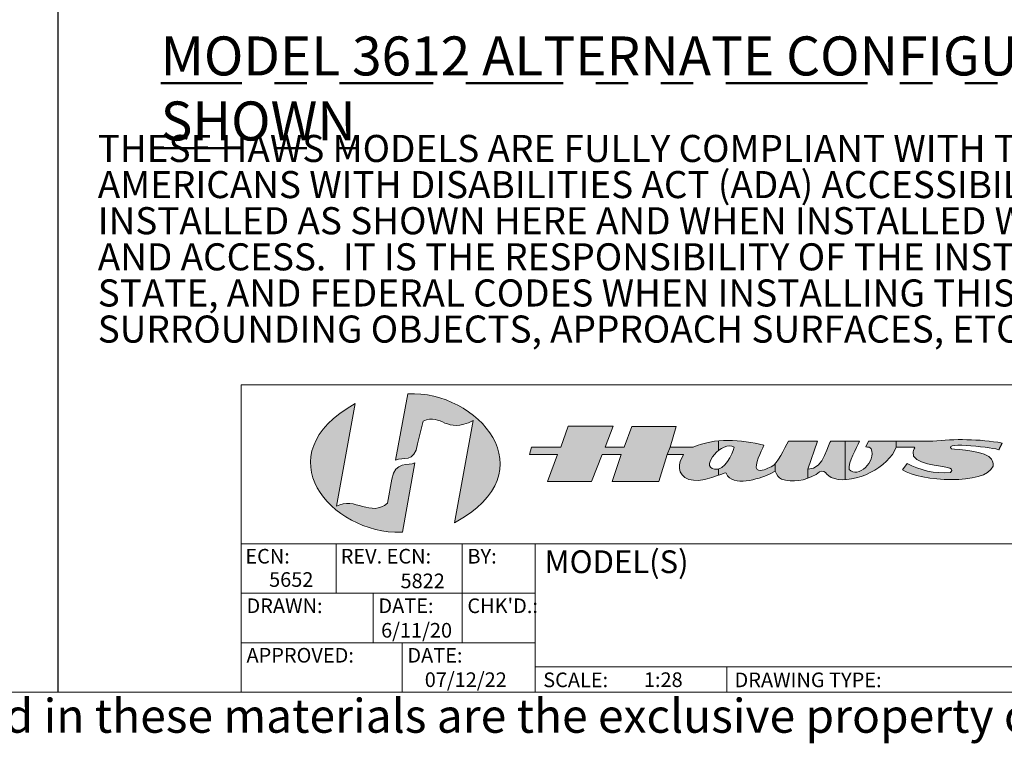
# Model space of a CAD drawing. Units: inches. Extents: x 0.2 to 10.8, y 0.2 to 8.2.
# Drawn here: x 5.8 to 8.8, y 0.2 to 2.5 of the extents above; entities that cross this region are included whole.
import ezdxf

# ---------------------------------------------------------------- set-up
doc = ezdxf.new("R2010")
doc.units = ezdxf.units.IN
doc.header["$MEASUREMENT"] = 0
doc.linetypes.add('PHANTOM', pattern=[0.5, 0.25, -0.05, 0.05, -0.05, 0.05, -0.05])
for name, color, linetype, lineweight in [('BORDER', 7, 'Continuous', 35), ('DIM', 7, 'Continuous', 25), ('TXT', 7, 'PHANTOM', 50)]:
    doc.layers.add(name, color=color, linetype=linetype, lineweight=lineweight)
doc.styles.add('SLDTEXTSTYLE0', font='ARIAL.TTF', dxfattribs={"width": 0.948})
doc.styles.add('SLDTEXTSTYLE2', font='ARIAL.TTF')
doc.styles.add('SLDTEXTSTYLE3', font='ARIAL.TTF', dxfattribs={"width": 0.9})

# ---------------------------------------------------------------- blocks, each defined once
blk = doc.blocks.new('SW_NOTE_0_6')
at = {"layer": 'TXT', "color": 0, "char_height": 0.083333, "attachment_point": 1, "style": 'SLDTEXTSTYLE0'}
for s, insert in [('THESE HAWS MODELS ARE FULLY COMPLIANT WITH THE FEDERAL 2010 ', (0, 0.1074)), ('AMERICANS WITH DISABILITIES ACT (ADA) ACCESSIBILITY REQUIREMENTS WHEN ', (0, -0.0037)), ('INSTALLED AS SHOWN HERE AND WHEN INSTALLED WITH PROPER CLEARANCES ', (0, -0.1148)), ('AND ACCESS.  IT IS THE RESPONSIBILITY OF THE INSTALLER TO ADHERE TO LOCAL, ', (0, -0.2259)), ('STATE, AND FEDERAL CODES WHEN INSTALLING THIS UNIT.  DISTANCE TO ', (0, -0.337)), ('SURROUNDING OBJECTS, APPROACH SURFACES, ETC. SHOULD BE CONSIDERED.', (0, -0.4481))]:
    blk.add_mtext(s, dxfattribs=dict(at, insert=insert))

msp = doc.modelspace()

# ---------------------------------------------------------------- hatches: boundary and pattern name
at = {"linetype": 'Continuous'}
h = msp.add_hatch(color=7, dxfattribs=at)
edge = h.paths.add_edge_path(flags=0)
edge.add_line((6.980656, 1.156407), (6.997271, 1.2264))
edge.add_spline(control_points=[(6.997271, 1.2264), (7.057184, 1.251916), (7.066084, 1.184289), (7.152097, 1.228175)], knot_values=[4, 4, 4, 4, 5, 5, 5, 5], weights=[1, 1, 1, 1], degree=3, periodic=0)
edge.add_line((7.152097, 1.228175), (7.093959, 0.913198))
edge.add_spline(control_points=[(7.093959, 0.913198), (7.387588, 1.071578), (7.163364, 1.321909), (6.951003, 1.310039)], knot_values=[0, 0, 0, 0, 1, 1, 1, 1], weights=[1, 1, 1, 1], degree=3, periodic=0)
edge.add_line((6.951003, 1.310039), (6.913037, 1.10599))
edge.add_spline(control_points=[(6.913037, 1.10599), (6.935579, 1.118445), (6.971175, 1.094712), (6.980656, 1.156407)], knot_values=[2, 2, 2, 2, 3, 3, 3, 3], weights=[1, 1, 1, 1], degree=3, periodic=0)
h = msp.add_hatch(color=7, dxfattribs=at)
edge = h.paths.add_edge_path(flags=0)
edge.add_spline(control_points=[(6.788471, 1.280382), (6.506112, 1.122594), (6.711951, 0.878793), (6.931426, 0.88414)], knot_values=[0, 0, 0, 0, 1, 1, 1, 1], weights=[1, 1, 1, 1], degree=3, periodic=0)
edge.add_spline(control_points=[(6.931426, 0.88414), (6.932617, 0.88414), (6.933205, 0.884724), (6.934396, 0.884724)], knot_values=[1, 1, 1, 1, 2, 2, 2, 2], weights=[1, 1, 1, 1], degree=3, periodic=0)
edge.add_line((6.934396, 0.884724), (6.971767, 1.097677))
edge.add_spline(control_points=[(6.971767, 1.097677), (6.955755, 1.086998), (6.908289, 1.105391), (6.901773, 1.047268)], knot_values=[3, 3, 3, 3, 4, 4, 4, 4], weights=[1, 1, 1, 1], degree=3, periodic=0)
edge.add_line((6.901773, 1.047268), (6.888128, 0.974302))
edge.add_spline(control_points=[(6.888128, 0.974302), (6.837112, 0.928626), (6.787287, 0.995653), (6.730932, 0.964214)], knot_values=[5, 5, 5, 5, 6, 6, 6, 6], weights=[1, 1, 1, 1], degree=3, periodic=0)
edge.add_line((6.730932, 0.964214), (6.788471, 1.280382))
msp.add_hatch(color=7, dxfattribs=at).paths.add_polyline_path([(7.616003, 1.145606), (7.557728, 1.145606), (7.582705, 1.210813), (7.443948, 1.210813), (7.421053, 1.146296), (7.330857, 1.146296), (7.324619, 1.123405), (7.411337, 1.123405), (7.380121, 1.040154), (7.515405, 1.040844), (7.548702, 1.123405), (7.607675, 1.123405), (7.579232, 1.040844), (7.722844, 1.040844), (7.749209, 1.123405), (7.757529, 1.146296), (7.776271, 1.210123), (7.639592, 1.210123)], flags=0)
h = msp.add_hatch(color=7, dxfattribs=at)
edge = h.paths.add_edge_path(flags=0)
edge.add_line((7.907027, 1.060062), (7.907027, 1.078998))
edge.add_spline(control_points=[(7.907027, 1.078998), (7.902952, 1.077851), (7.898675, 1.077546), (7.894216, 1.078305)], knot_values=[1.86322811, 1.86322811, 1.86322811, 1.86322811, 2, 2, 2, 2], weights=[1, 1, 1, 1], degree=3, periodic=0)
edge.add_spline(control_points=[(7.894216, 1.078305), (7.865522, 1.083446), (7.882029, 1.116869), (7.907027, 1.136154)], knot_values=[0, 0, 0, 0, 0.61724461, 0.61724461, 0.61724461, 0.61724461], weights=[1, 1, 1, 1], degree=3, periodic=0)
edge.add_line((7.907027, 1.136154), (7.907027, 1.16556))
edge.add_spline(control_points=[(7.907027, 1.16556), (7.879545, 1.162988), (7.852976, 1.156693), (7.828994, 1.145606)], knot_values=[14.62832896, 14.62832896, 14.62832896, 14.62832896, 15, 15, 15, 15], weights=[1, 1, 1, 1], degree=3, periodic=0)
edge.add_line((7.828994, 1.145606), (7.757529, 1.146296))
edge.add_line((7.757529, 1.146296), (7.749209, 1.123405))
edge.add_line((7.749209, 1.123405), (7.799163, 1.123405))
edge.add_line((7.799163, 1.123405), (7.799163, 1.122707))
edge.add_spline(control_points=[(7.799163, 1.122707), (7.782521, 1.09773), (7.776962, 1.060269), (7.815819, 1.047094)], knot_values=[35, 35, 35, 35, 36, 36, 36, 36], weights=[1, 1, 1, 1], degree=3, periodic=0)
edge.add_spline(control_points=[(7.815819, 1.047094), (7.846293, 1.038053), (7.877697, 1.049233), (7.907027, 1.060062)], knot_values=[36, 36, 36, 36, 36.81365161, 36.81365161, 36.81365161, 36.81365161], weights=[1, 1, 1, 1], degree=3, periodic=0)
h = msp.add_hatch(color=7, dxfattribs=at)
edge = h.paths.add_edge_path(flags=0)
edge.add_spline(control_points=[(7.907027, 1.136154), (7.922527, 1.148112), (7.941293, 1.154635), (7.954569, 1.145606)], knot_values=[0.61724461, 0.61724461, 0.61724461, 0.61724461, 1, 1, 1, 1], weights=[1, 1, 1, 1], degree=3, periodic=0)
edge.add_spline(control_points=[(7.954569, 1.145606), (7.950379, 1.127037), (7.932742, 1.08624), (7.907027, 1.078998)], knot_values=[1, 1, 1, 1, 1.86322811, 1.86322811, 1.86322811, 1.86322811], weights=[1, 1, 1, 1], degree=3, periodic=0)
edge.add_line((7.907027, 1.078998), (7.907027, 1.060062))
edge.add_spline(control_points=[(7.907027, 1.060062), (7.913744, 1.062543), (7.920352, 1.065005), (7.926816, 1.067201)], knot_values=[36.81365161, 36.81365161, 36.81365161, 36.81365161, 37, 37, 37, 37], weights=[1, 1, 1, 1], degree=3, periodic=0)
edge.add_line((7.926816, 1.067201), (7.93029, 1.065813))
edge.add_spline(control_points=[(7.93029, 1.065813), (7.951103, 1.020031), (8.030183, 1.049164), (8.063495, 1.063045)], knot_values=[38, 38, 38, 38, 39, 39, 39, 39], weights=[1, 1, 1, 1], degree=3, periodic=0)
edge.add_line((8.063495, 1.063045), (8.080834, 1.072063))
edge.add_line((8.080834, 1.072063), (8.080834, 1.094805))
edge.add_spline(control_points=[(8.080834, 1.094805), (8.076868, 1.090757), (8.072709, 1.087658), (8.06835, 1.085943)], knot_values=[11.80955676, 11.80955676, 11.80955676, 11.80955676, 12, 12, 12, 12], weights=[1, 1, 1, 1], degree=3, periodic=0)
edge.add_spline(control_points=[(8.06835, 1.085943), (8.055865, 1.080384), (8.037828, 1.068597), (8.025328, 1.077608)], knot_values=[12, 12, 12, 12, 13, 13, 13, 13], weights=[1, 1, 1, 1], degree=3, periodic=0)
edge.add_spline(control_points=[(8.025328, 1.077608), (8.014922, 1.090798), (8.039209, 1.133114), (8.046149, 1.151841)], knot_values=[13, 13, 13, 13, 14, 14, 14, 14], weights=[1, 1, 1, 1], degree=3, periodic=0)
edge.add_spline(control_points=[(8.046149, 1.151841), (8.002556, 1.163612), (7.953486, 1.169907), (7.907027, 1.16556)], knot_values=[14, 14, 14, 14, 14.62832896, 14.62832896, 14.62832896, 14.62832896], weights=[1, 1, 1, 1], degree=3, periodic=0)
edge.add_line((7.907027, 1.16556), (7.907027, 1.136154))
h = msp.add_hatch(color=7, dxfattribs=at)
edge = h.paths.add_edge_path(flags=0)
edge.add_line((8.211962, 1.164341), (8.121778, 1.164341))
edge.add_spline(control_points=[(8.121778, 1.164341), (8.111099, 1.146362), (8.097697, 1.112013), (8.080834, 1.094805)], knot_values=[11, 11, 11, 11, 11.80955676, 11.80955676, 11.80955676, 11.80955676], weights=[1, 1, 1, 1], degree=3, periodic=0)
edge.add_line((8.080834, 1.094805), (8.080834, 1.072063))
edge.add_spline(control_points=[(8.080834, 1.072063), (8.085689, 1.060959), (8.092621, 1.05125), (8.100267, 1.047784)], knot_values=[40, 40, 40, 40, 41, 41, 41, 41], weights=[1, 1, 1, 1], degree=3, periodic=0)
edge.add_spline(control_points=[(8.100267, 1.047784), (8.126348, 1.038912), (8.154778, 1.040631), (8.181433, 1.050288)], knot_values=[41, 41, 41, 41, 41.7517646, 41.7517646, 41.7517646, 41.7517646], weights=[1, 1, 1, 1], degree=3, periodic=0)
edge.add_line((8.181433, 1.050288), (8.181433, 1.078305))
edge.add_line((8.181433, 1.078305), (8.211962, 1.164341))
h = msp.add_hatch(color=7, dxfattribs=at)
edge = h.paths.add_edge_path(flags=0)
edge.add_line((8.29695, 1.164341), (8.252897, 1.164341))
edge.add_spline(control_points=[(8.252897, 1.164341), (8.244569, 1.164341), (8.232775, 1.075529), (8.181433, 1.078305)], knot_values=[8, 8, 8, 8, 9, 9, 9, 9], weights=[1, 1, 1, 1], degree=3, periodic=0)
edge.add_line((8.181433, 1.078305), (8.181433, 1.050288))
edge.add_spline(control_points=[(8.181433, 1.050288), (8.190234, 1.053477), (8.198842, 1.057531), (8.207107, 1.062354)], knot_values=[41.7517646, 41.7517646, 41.7517646, 41.7517646, 42, 42, 42, 42], weights=[1, 1, 1, 1], degree=3, periodic=0)
edge.add_spline(control_points=[(8.207107, 1.062354), (8.239715, 1.08941), (8.232077, 1.054717), (8.263304, 1.049862)], knot_values=[42, 42, 42, 42, 43, 43, 43, 43], weights=[1, 1, 1, 1], degree=3, periodic=0)
edge.add_spline(control_points=[(8.263304, 1.049862), (8.273521, 1.046685), (8.284927, 1.045514), (8.29695, 1.046038)], knot_values=[43, 43, 43, 43, 43.16363143, 43.16363143, 43.16363143, 43.16363143], weights=[1, 1, 1, 1], degree=3, periodic=0)
edge.add_line((8.29695, 1.046038), (8.29695, 1.164341))
h = msp.add_hatch(color=7, dxfattribs=at)
edge = h.paths.add_edge_path(flags=0)
edge.add_spline(control_points=[(8.376387, 1.141442), (8.394431, 1.101204), (8.334063, 1.048474), (8.309094, 1.077608)], knot_values=[5, 5, 5, 5, 6, 6, 6, 6], weights=[1, 1, 1, 1], degree=3, periodic=0)
edge.add_spline(control_points=[(8.309094, 1.077608), (8.305627, 1.099118), (8.332, 1.144218), (8.341003, 1.164341)], knot_values=[6, 6, 6, 6, 7, 7, 7, 7], weights=[1, 1, 1, 1], degree=3, periodic=0)
edge.add_line((8.341003, 1.164341), (8.29695, 1.164341))
edge.add_line((8.29695, 1.164341), (8.29695, 1.046038))
edge.add_spline(control_points=[(8.29695, 1.046038), (8.358406, 1.048719), (8.435996, 1.095706), (8.453403, 1.145606)], knot_values=[43.16363143, 43.16363143, 43.16363143, 43.16363143, 44, 44, 44, 44], weights=[1, 1, 1, 1], degree=3, periodic=0)
edge.add_line((8.453403, 1.145606), (8.453403, 1.164341))
edge.add_line((8.453403, 1.164341), (8.368066, 1.164341))
edge.add_line((8.368066, 1.164341), (8.360428, 1.146986))
edge.add_spline(control_points=[(8.360428, 1.146986), (8.368066, 1.146296), (8.37292, 1.146296), (8.376387, 1.141442)], knot_values=[4, 4, 4, 4, 5, 5, 5, 5], weights=[1, 1, 1, 1], degree=3, periodic=0)
h = msp.add_hatch(color=7, dxfattribs=at)
edge = h.paths.add_edge_path(flags=0)
edge.add_spline(control_points=[(8.769768, 1.137968), (8.773242, 1.146296), (8.780175, 1.158789)], knot_values=[0, 0, 0, 1, 1, 1], weights=[1, 1, 1], degree=2, periodic=0)
edge.add_spline(control_points=[(8.780175, 1.158789), (8.709408, 1.171273), (8.632406, 1.171963), (8.566494, 1.164341)], knot_values=[1, 1, 1, 1, 2, 2, 2, 2], weights=[1, 1, 1, 1], degree=3, periodic=0)
edge.add_line((8.566494, 1.164341), (8.453403, 1.164341))
edge.add_line((8.453403, 1.164341), (8.453403, 1.145606))
edge.add_line((8.453403, 1.145606), (8.51029, 1.146296))
edge.add_spline(control_points=[(8.51029, 1.146296), (8.514454, 1.145606), (8.505436, 1.137278), (8.505436, 1.131726)], knot_values=[45, 45, 45, 45, 46, 46, 46, 46], weights=[1, 1, 1, 1], degree=3, periodic=0)
edge.add_spline(control_points=[(8.505436, 1.131726), (8.498503, 1.092178), (8.594239, 1.08941), (8.619216, 1.081779)], knot_values=[46, 46, 46, 46, 47, 47, 47, 47], weights=[1, 1, 1, 1], degree=3, periodic=0)
edge.add_spline(control_points=[(8.619216, 1.081779), (8.628235, 1.079003), (8.624071, 1.069977), (8.620597, 1.068597)], knot_values=[47, 47, 47, 47, 48, 48, 48, 48], weights=[1, 1, 1, 1], degree=3, periodic=0)
edge.add_spline(control_points=[(8.620597, 1.068597), (8.574124, 1.063045), (8.523472, 1.076227), (8.487399, 1.095652)], knot_values=[48, 48, 48, 48, 49, 49, 49, 49], weights=[1, 1, 1, 1], degree=3, periodic=0)
edge.add_line((8.487399, 1.095652), (8.472821, 1.076227))
edge.add_spline(control_points=[(8.472821, 1.076227), (8.526931, 1.040154), (8.728143, 1.028359), (8.751732, 1.087324)], knot_values=[50, 50, 50, 50, 51, 51, 51, 51], weights=[1, 1, 1, 1], degree=3, periodic=0)
edge.add_spline(control_points=[(8.751732, 1.087324), (8.755198, 1.09704), (8.748258, 1.105368), (8.746877, 1.108827)], knot_values=[51, 51, 51, 51, 52, 52, 52, 52], weights=[1, 1, 1, 1], degree=3, periodic=0)
edge.add_spline(control_points=[(8.746877, 1.108827), (8.735083, 1.13589), (8.639339, 1.137968), (8.624071, 1.140744)], knot_values=[52, 52, 52, 52, 53, 53, 53, 53], weights=[1, 1, 1, 1], degree=3, periodic=0)
edge.add_spline(control_points=[(8.624071, 1.140744), (8.595627, 1.165031), (8.762836, 1.142822), (8.769768, 1.137968)], knot_values=[53, 53, 53, 53, 54, 54, 54, 54], weights=[1, 1, 1, 1], degree=3, periodic=0)

# ---------------------------------------------------------------- linework, layer by layer
at = {"color": 7, "linetype": 'Continuous', "lineweight": 18}
for p, q in [((6.951003, 1.310039), (6.913037, 1.10599)), ((6.951003, 1.310039), (6.913037, 1.10599)), ((6.730932, 0.964214), (6.788471, 1.280382)), ((6.730932, 0.964214), (6.788471, 1.280382)), ((6.980656, 1.156407), (6.997271, 1.2264)), ((6.980656, 1.156407), (6.997271, 1.2264)), ((7.443948, 1.210813), (7.421053, 1.146296)), ((7.443948, 1.210813), (7.421053, 1.146296)), ((7.582705, 1.210813), (7.443948, 1.210813)), ((7.582705, 1.210813), (7.443948, 1.210813)), ((7.557728, 1.145606), (7.582705, 1.210813)), ((7.557728, 1.145606), (7.582705, 1.210813)), ((7.639592, 1.210123), (7.616003, 1.145606)), ((7.639592, 1.210123), (7.616003, 1.145606)), ((7.776271, 1.210123), (7.639592, 1.210123)), ((7.776271, 1.210123), (7.639592, 1.210123)), ((7.757529, 1.146296), (7.776271, 1.210123)), ((7.757529, 1.146296), (7.776271, 1.210123)), ((7.907027, 1.16556), (7.907027, 1.136154)), ((8.211962, 1.164341), (8.121778, 1.164341)), ((8.211962, 1.164341), (8.121778, 1.164341)), ((8.181433, 1.078305), (8.211962, 1.164341)), ((8.181433, 1.078305), (8.211962, 1.164341)), ((8.341003, 1.164341), (8.252897, 1.164341)), ((8.341003, 1.164341), (8.252897, 1.164341)), ((8.29695, 1.164341), (8.29695, 1.046038)), ((8.368066, 1.164341), (8.360428, 1.146986)), ((8.368066, 1.164341), (8.360428, 1.146986)), ((8.566494, 1.164341), (8.368066, 1.164341)), ((8.566494, 1.164341), (8.368066, 1.164341)), ((8.453403, 1.145606), (8.453403, 1.164341)), ((7.330857, 1.146296), (7.324619, 1.123405)), ((7.330857, 1.146296), (7.324619, 1.123405)), ((7.324619, 1.123405), (7.411337, 1.123405)), ((7.324619, 1.123405), (7.411337, 1.123405)), ((7.421053, 1.146296), (7.330857, 1.146296)), ((7.421053, 1.146296), (7.330857, 1.146296)), ((7.411337, 1.123405), (7.380121, 1.040154)), ((7.411337, 1.123405), (7.380121, 1.040154)), ((7.515405, 1.040844), (7.548702, 1.123405)), ((7.515405, 1.040844), (7.548702, 1.123405)), ((7.548702, 1.123405), (7.607675, 1.123405)), ((7.548702, 1.123405), (7.607675, 1.123405)), ((7.616003, 1.145606), (7.557728, 1.145606)), ((7.616003, 1.145606), (7.557728, 1.145606)), ((7.607675, 1.123405), (7.579232, 1.040844)), ((7.607675, 1.123405), (7.579232, 1.040844)), ((7.722844, 1.040844), (7.749209, 1.123405)), ((7.722844, 1.040844), (7.749209, 1.123405)), ((7.757529, 1.146296), (7.749209, 1.123405)), ((7.749209, 1.123405), (7.799163, 1.123405)), ((7.749209, 1.123405), (7.799163, 1.123405)), ((7.828994, 1.145606), (7.757529, 1.146296)), ((7.828994, 1.145606), (7.757529, 1.146296)), ((7.799163, 1.123405), (7.799163, 1.122707)), ((7.799163, 1.123405), (7.799163, 1.122707)), ((8.453403, 1.145606), (8.51029, 1.146296)), ((8.453403, 1.145606), (8.51029, 1.146296)), ((8.080834, 1.072063), (8.080834, 1.094805)), ((8.487399, 1.095652), (8.472821, 1.076227)), ((8.487399, 1.095652), (8.472821, 1.076227)), ((7.907027, 1.078998), (7.907027, 1.060062)), ((7.926816, 1.067201), (7.93029, 1.065813)), ((7.926816, 1.067201), (7.93029, 1.065813)), ((8.063495, 1.063045), (8.080834, 1.072063)), ((8.063495, 1.063045), (8.080834, 1.072063)), ((8.181433, 1.078305), (8.181433, 1.050288)), ((6.901773, 1.047268), (6.888128, 0.974302)), ((6.901773, 1.047268), (6.888128, 0.974302)), ((7.380121, 1.040154), (7.515405, 1.040844)), ((7.380121, 1.040154), (7.515405, 1.040844)), ((7.579232, 1.040844), (7.722844, 1.040844)), ((7.579232, 1.040844), (7.722844, 1.040844))]:
    msp.add_line(p, q, dxfattribs=at)
for points, degree in [([(6.997271, 1.2264), (7.057184, 1.251916), (7.066084, 1.184289), (7.152097, 1.228175)], 3), ([(6.913037, 1.10599), (6.935579, 1.118445), (6.971175, 1.094712), (6.980656, 1.156407)], 3), ([(8.046149, 1.151841), (7.97677, 1.170575), (7.893518, 1.175437), (7.828994, 1.145606)], 3), ([(7.894216, 1.078305), (7.847728, 1.086634), (7.919883, 1.169195), (7.954569, 1.145606)], 3), ([(8.025328, 1.077608), (8.014922, 1.090798), (8.039209, 1.133114), (8.046149, 1.151841)], 3), ([(8.121778, 1.164341), (8.108587, 1.142132), (8.091241, 1.094947), (8.06835, 1.085943)], 3), ([(8.252897, 1.164341), (8.244569, 1.164341), (8.232775, 1.075529), (8.181433, 1.078305)], 3), ([(8.309094, 1.077608), (8.305627, 1.099118), (8.332, 1.144218), (8.341003, 1.164341)], 3), ([(8.780175, 1.158789), (8.709408, 1.171273), (8.632406, 1.171963), (8.566494, 1.164341)], 3), ([(8.624071, 1.140744), (8.595627, 1.165031), (8.762836, 1.142822), (8.769768, 1.137968)], 3), ([(8.769768, 1.137968), (8.773242, 1.146296), (8.780175, 1.158789)], 2), ([(7.799163, 1.122707), (7.782521, 1.09773), (7.776962, 1.060269), (7.815819, 1.047094)], 3), ([(7.954569, 1.145606), (7.949715, 1.124095), (7.926816, 1.072753), (7.894216, 1.078305)], 3), ([(8.263304, 1.049862), (8.325742, 1.030445), (8.43259, 1.085943), (8.453403, 1.145606)], 3), ([(8.376387, 1.141442), (8.394431, 1.101204), (8.334063, 1.048474), (8.309094, 1.077608)], 3), ([(8.360428, 1.146986), (8.368066, 1.146296), (8.37292, 1.146296), (8.376387, 1.141442)], 3), ([(8.505436, 1.131726), (8.498503, 1.092178), (8.594239, 1.08941), (8.619216, 1.081779)], 3), ([(8.51029, 1.146296), (8.514454, 1.145606), (8.505436, 1.137278), (8.505436, 1.131726)], 3), ([(8.746877, 1.108827), (8.735083, 1.13589), (8.639339, 1.137968), (8.624071, 1.140744)], 3), ([(6.971767, 1.097677), (6.955755, 1.086998), (6.908289, 1.105391), (6.901773, 1.047268)], 3), ([(8.620597, 1.068597), (8.574124, 1.063045), (8.523472, 1.076227), (8.487399, 1.095652)], 3), ([(8.751732, 1.087324), (8.755198, 1.09704), (8.748258, 1.105368), (8.746877, 1.108827)], 3), ([(7.815819, 1.047094), (7.853273, 1.035982), (7.89213, 1.055414), (7.926816, 1.067201)], 3), ([(7.93029, 1.065813), (7.951103, 1.020031), (8.030183, 1.049164), (8.063495, 1.063045)], 3), ([(8.06835, 1.085943), (8.055865, 1.080384), (8.037828, 1.068597), (8.025328, 1.077608)], 3), ([(8.080834, 1.072063), (8.085689, 1.060959), (8.092621, 1.05125), (8.100267, 1.047784)], 3), ([(8.100267, 1.047784), (8.13496, 1.035982), (8.17381, 1.042922), (8.207107, 1.062354)], 3), ([(8.207107, 1.062354), (8.239715, 1.08941), (8.232077, 1.054717), (8.263304, 1.049862)], 3), ([(8.472821, 1.076227), (8.526931, 1.040154), (8.728143, 1.028359), (8.751732, 1.087324)], 3), ([(8.619216, 1.081779), (8.628235, 1.079003), (8.624071, 1.069977), (8.620597, 1.068597)], 3)]:
    msp.add_open_spline(points, degree=degree, dxfattribs=at)
at = {"color": 8, "linetype": 'Continuous', "lineweight": 18}
for points, degree in [([(6.997271, 1.2264), (7.057184, 1.251916), (7.066084, 1.184289), (7.152097, 1.228175)], 3), ([(6.913037, 1.10599), (6.935579, 1.118445), (6.971175, 1.094712), (6.980656, 1.156407)], 3), ([(8.046149, 1.151841), (7.97677, 1.170575), (7.893518, 1.175437), (7.828994, 1.145606)], 3), ([(7.894216, 1.078305), (7.847728, 1.086634), (7.919883, 1.169195), (7.954569, 1.145606)], 3), ([(8.025328, 1.077608), (8.014922, 1.090798), (8.039209, 1.133114), (8.046149, 1.151841)], 3), ([(8.121778, 1.164341), (8.108587, 1.142132), (8.091241, 1.094947), (8.06835, 1.085943)], 3), ([(8.252897, 1.164341), (8.244569, 1.164341), (8.232775, 1.075529), (8.181433, 1.078305)], 3), ([(8.309094, 1.077608), (8.305627, 1.099118), (8.332, 1.144218), (8.341003, 1.164341)], 3), ([(8.780175, 1.158789), (8.709408, 1.171273), (8.632406, 1.171963), (8.566494, 1.164341)], 3), ([(8.624071, 1.140744), (8.595627, 1.165031), (8.762836, 1.142822), (8.769768, 1.137968)], 3), ([(8.769768, 1.137968), (8.773242, 1.146296), (8.780175, 1.158789)], 2), ([(7.799163, 1.122707), (7.782521, 1.09773), (7.776962, 1.060269), (7.815819, 1.047094)], 3), ([(7.954569, 1.145606), (7.949715, 1.124095), (7.926816, 1.072753), (7.894216, 1.078305)], 3), ([(8.263304, 1.049862), (8.325742, 1.030445), (8.43259, 1.085943), (8.453403, 1.145606)], 3), ([(8.376387, 1.141442), (8.394431, 1.101204), (8.334063, 1.048474), (8.309094, 1.077608)], 3), ([(8.360428, 1.146986), (8.368066, 1.146296), (8.37292, 1.146296), (8.376387, 1.141442)], 3), ([(8.505436, 1.131726), (8.498503, 1.092178), (8.594239, 1.08941), (8.619216, 1.081779)], 3), ([(8.51029, 1.146296), (8.514454, 1.145606), (8.505436, 1.137278), (8.505436, 1.131726)], 3), ([(8.746877, 1.108827), (8.735083, 1.13589), (8.639339, 1.137968), (8.624071, 1.140744)], 3), ([(6.971767, 1.097677), (6.955755, 1.086998), (6.908289, 1.105391), (6.901773, 1.047268)], 3), ([(8.620597, 1.068597), (8.574124, 1.063045), (8.523472, 1.076227), (8.487399, 1.095652)], 3), ([(8.751732, 1.087324), (8.755198, 1.09704), (8.748258, 1.105368), (8.746877, 1.108827)], 3), ([(7.815819, 1.047094), (7.853273, 1.035982), (7.89213, 1.055414), (7.926816, 1.067201)], 3), ([(7.93029, 1.065813), (7.951103, 1.020031), (8.030183, 1.049164), (8.063495, 1.063045)], 3), ([(8.06835, 1.085943), (8.055865, 1.080384), (8.037828, 1.068597), (8.025328, 1.077608)], 3), ([(8.080834, 1.072063), (8.085689, 1.060959), (8.092621, 1.05125), (8.100267, 1.047784)], 3), ([(8.100267, 1.047784), (8.13496, 1.035982), (8.17381, 1.042922), (8.207107, 1.062354)], 3), ([(8.207107, 1.062354), (8.239715, 1.08941), (8.232077, 1.054717), (8.263304, 1.049862)], 3), ([(8.472821, 1.076227), (8.526931, 1.040154), (8.728143, 1.028359), (8.751732, 1.087324)], 3), ([(8.619216, 1.081779), (8.628235, 1.079003), (8.624071, 1.069977), (8.620597, 1.068597)], 3)]:
    msp.add_open_spline(points, degree=degree, dxfattribs=at)
at = {"layer": 'BORDER', "lineweight": 18}
for p, q in [((6.437983, 1.337518), (6.437983, 0.39191)), ((10.629927, 1.337518), (6.437983, 1.337518)), ((7.152097, 1.228175), (7.093959, 0.913198)), ((6.934396, 0.884724), (6.971767, 1.097677)), ((6.437983, 0.848797), (10.629927, 0.848797)), ((6.729851, 0.848797), (6.729851, 0.69651)), ((7.117832, 0.848797), (7.117832, 0.54421)), ((7.342378, 0.848797), (7.342378, 0.39191)), ((6.437983, 0.69651), (7.342378, 0.69651)), ((6.844118, 0.69651), (6.844118, 0.54421)), ((6.437983, 0.54421), (7.342378, 0.54421)), ((6.933064, 0.54421), (6.933064, 0.39191)), ((7.342378, 0.47003), (9.956144, 0.47003)), ((7.932181, 0.47003), (7.932181, 0.39191)), ((10.629927, 0.392073), (0.329927, 0.392073))]:
    msp.add_line(p, q, dxfattribs=at)
at = {"layer": 'BORDER', "color": 7, "linetype": 'Continuous', "lineweight": 18}
for p, q in [((7.152097, 1.228175), (7.093959, 0.913198)), ((6.934396, 0.884724), (6.971767, 1.097677))]:
    msp.add_line(p, q, dxfattribs=at)
at = {"layer": 'BORDER', "lineweight": 18}
for points in [[(7.093959, 0.913198), (7.387588, 1.071578), (7.163364, 1.321909), (6.951003, 1.310039)], [(6.788471, 1.280382), (6.506112, 1.122594), (6.711951, 0.878793), (6.931426, 0.88414)], [(6.888128, 0.974302), (6.837112, 0.928626), (6.787287, 0.995653), (6.730932, 0.964214)], [(6.931426, 0.88414), (6.932617, 0.88414), (6.933205, 0.884724), (6.934396, 0.884724)]]:
    msp.add_open_spline(points, degree=3, dxfattribs=at)
at = {"layer": 'BORDER', "color": 8, "linetype": 'Continuous', "lineweight": 18}
for points in [[(7.093959, 0.913198), (7.387588, 1.071578), (7.163364, 1.321909), (6.951003, 1.310039)], [(6.788471, 1.280382), (6.506112, 1.122594), (6.711951, 0.878793), (6.931426, 0.88414)], [(6.888128, 0.974302), (6.837112, 0.928626), (6.787287, 0.995653), (6.730932, 0.964214)], [(6.931426, 0.88414), (6.932617, 0.88414), (6.933205, 0.884724), (6.934396, 0.884724)]]:
    msp.add_open_spline(points, degree=3, dxfattribs=at)
at = {"layer": 'DIM'}
msp.add_line((5.873628, 8.192073), (5.873628, 0.392073), dxfattribs=at)

# ---------------------------------------------------------------- block references
at = {"layer": 'TXT'}
msp.add_blockref('SW_NOTE_0_6', (5.996218, 1.999058), dxfattribs=at)

# ---------------------------------------------------------------- texts
at = {"layer": 'BORDER'}
for s, insert, char_height, attachment_point, style in [('ECN:', (6.450439, 0.833106), 0.045029, 1, 'SLDTEXTSTYLE3'), ('REV. ECN:', (6.743974, 0.833106), 0.045029, 1, 'SLDTEXTSTYLE3'), ('BY:', (7.133989, 0.833106), 0.045029, 1, 'SLDTEXTSTYLE3'), ('MODEL(S)', (7.370996, 0.828688), 0.07, 1, 'SLDTEXTSTYLE2'), ('5652', (6.591705, 0.761455), 0.0449857, 2, 'SLDTEXTSTYLE2'), ('5822', (6.996245, 0.757238), 0.0449857, 2, 'SLDTEXTSTYLE2'), ('DRAWN:', (6.454053, 0.680806), 0.045029, 1, 'SLDTEXTSTYLE3'), ('DATE:', (6.859969, 0.680806), 0.045029, 1, 'SLDTEXTSTYLE3'), ("CHK'D.:", (7.133902, 0.680806), 0.045029, 1, 'SLDTEXTSTYLE3'), ('6/11/20', (6.977515, 0.605331), 0.0449858, 2, 'SLDTEXTSTYLE3'), ('APPROVED:', (6.454053, 0.528506), 0.045029, 1, 'SLDTEXTSTYLE3'), ('DATE:', (6.949134, 0.528506), 0.045029, 1, 'SLDTEXTSTYLE3'), ('07/12/22', (7.128915, 0.453368), 0.0449858, 2, 'SLDTEXTSTYLE3'), ('SCALE:', (7.36729, 0.45285), 0.045029, 1, 'SLDTEXTSTYLE3'), ('1:28', (7.736771, 0.453368), 0.045029, 2, 'SLDTEXTSTYLE3'), ('DRAWING TYPE:', (7.956124, 0.452763), 0.04502896, 1, 'SLDTEXTSTYLE3'), ('© 2022 Haws Corporation - All Rights Reserved.  HAWS® and other trademarks used in these materials are the exclusive property of Haws Corporation.', (0.329452, 0.371847), 0.104166667, 1, 'SLDTEXTSTYLE0')]:
    msp.add_mtext(s, dxfattribs=dict(at, insert=insert, char_height=char_height, attachment_point=attachment_point, style=style))
at = {"layer": 'TXT', "insert": (6.189976, 2.40938), "char_height": 0.12, "attachment_point": 1, "style": 'SLDTEXTSTYLE0'}
msp.add_mtext('\\LMODEL 3612 ALTERNATE CONFIGURATION SHOWN', dxfattribs=at)

doc.saveas('drawing.dxf')
